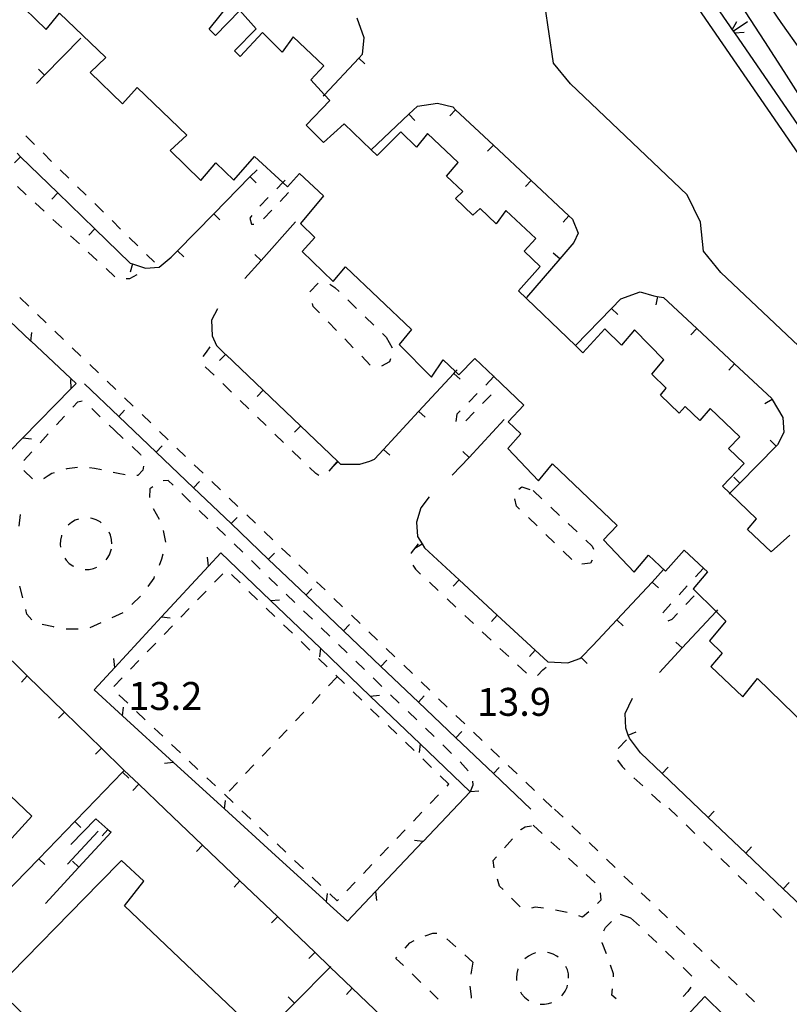
# Model space of a CAD drawing. Units: metres. Extents: x 482391 to 484350, y 4500093 to 4501620.
# Drawn here: x 483859 to 483948, y 4501270 to 4501384 of the extents above; entities that cross this region are included whole.
import ezdxf

# ---------------------------------------------------------------- set-up
doc = ezdxf.new("R2010")
doc.units = ezdxf.units.M
doc.header["$MEASUREMENT"] = 0
for name, color, linetype in [("'03 marciapiede - spartitraffico", 254, 'Continuous'), ("'03 recinzione", 254, 'Continuous'), ('03 recinzione v', 254, 'Continuous'), ('CANALE', 254, 'Continuous'), ('CANALE_V', 254, 'Continuous'), ('curva intermedia a 2 mt', 254, 'Continuous'), ('EDIFICIO', 250, 'Continuous'), ('marciapiede - spartitraffico', 254, 'Continuous'), ('muro divisorio', 254, 'Continuous'), ('muro divisorio v', 254, 'Continuous'), ('punto quotato a terra', 254, 'Continuous'), ('strada secondaria da 6 a 8 mt 2 classe', 254, 'Continuous')]:
    doc.layers.add(name, color=color, linetype=linetype)
doc.styles.add('txt', font='txt')

msp = doc.modelspace()

# ---------------------------------------------------------------- linework, layer by layer
at = {"layer": "'03 marciapiede - spartitraffico", "linetype": 'Continuous'}
for p, q in [((483864.82, 4501339.44), (483865.4, 4501340.07)), ((483865.4, 4501340.07), (483865.92, 4501340.17)), ((483865.92, 4501340.17), (483865.93, 4501340.17)), ((483867.02, 4501339.3), (483868.02, 4501338.34)), ((483862.93, 4501337.38), (483863.88, 4501338.41)), ((483869.04, 4501337.37), (483869.66, 4501336.78)), ((483861.04, 4501335.31), (483861.98, 4501336.34)), ((483869.66, 4501336.78), (483870.68, 4501335.82)), ((483871.7, 4501334.87), (483872.67, 4501333.96)), ((483859.15, 4501333.25), (483860.09, 4501334.28)), ((483872.67, 4501333.96), (483872.7, 4501333.89)), ((483865.38, 4501332.45), (483864.16, 4501332.28)), ((483867.34, 4501332.35), (483866.77, 4501332.42)), ((483868.15, 4501332.17), (483867.34, 4501332.35)), ((483873.04, 4501332.59), (483872.96, 4501332.13)), ((483860.17, 4501331.14), (483859.16, 4501332.1)), ((483861.96, 4501331.47), (483861.53, 4501331.18)), ((483862.41, 4501331.75), (483861.96, 4501331.47)), ((483862.66, 4501331.83), (483862.41, 4501331.75)), ((483864.16, 4501332.28), (483864.01, 4501332.24)), ((483870.1, 4501331.75), (483869.52, 4501331.87)), ((483870.89, 4501331.59), (483870.1, 4501331.75)), ((483872.36, 4501331.53), (483872.27, 4501331.52)), ((483872.96, 4501332.13), (483872.36, 4501331.53)), ((483861.53, 4501331.18), (483861.45, 4501331.14)), ((483874.11, 4501330.2), (483873.78, 4501329.96)), ((483875.9, 4501330.94), (483875.29, 4501330.89)), ((483876.47, 4501330.39), (483875.9, 4501330.94)), ((483873.78, 4501329.96), (483873.72, 4501328.96)), ((483878.48, 4501328.45), (483877.48, 4501329.42)), ((483858.6, 4501325.63), (483858.78, 4501327.02)), ((483874.16, 4501327.69), (483874.84, 4501326.46)), ((483880.5, 4501326.51), (483879.49, 4501327.48)), ((483864.29, 4501325.78), (483864.28, 4501325.77)), ((483864.68, 4501326.09), (483864.29, 4501325.78)), ((483865.12, 4501326.34), (483864.68, 4501326.09)), ((483865.48, 4501326.47), (483865.12, 4501326.34)), ((483867.07, 4501326.53), (483866.87, 4501326.56)), ((483867.54, 4501326.37), (483867.07, 4501326.53)), ((483867.99, 4501326.14), (483867.54, 4501326.37)), ((483868.14, 4501326.02), (483867.99, 4501326.14)), ((483882.52, 4501324.57), (483881.51, 4501325.53)), ((483863.51, 4501324.52), (483863.4, 4501324.03)), ((483863.54, 4501324.6), (483863.51, 4501324.52)), ((483869.2, 4501324.6), (483869.04, 4501324.97)), ((483869.32, 4501324.12), (483869.2, 4501324.6)), ((483875.29, 4501325.16), (483875.57, 4501323.78)), ((483863.4, 4501324.03), (483863.38, 4501323.53)), ((483863.38, 4501323.53), (483863.41, 4501323.23)), ((483869.37, 4501323.62), (483869.32, 4501324.12)), ((483884.53, 4501322.62), (483883.52, 4501323.6)), ((483868.82, 4501321.9), (483869.07, 4501322.33)), ((483869.07, 4501322.33), (483869.25, 4501322.8)), ((483869.25, 4501322.8), (483869.3, 4501323.02)), ((483875.27, 4501322.42), (483875.12, 4501321.81)), ((483863.9, 4501321.94), (483864.07, 4501321.7)), ((483864.07, 4501321.7), (483864.42, 4501321.34)), ((483864.42, 4501321.34), (483864.82, 4501321.05)), ((483864.82, 4501321.05), (483864.92, 4501321)), ((483868.7, 4501321.76), (483868.82, 4501321.9)), ((483875.12, 4501321.81), (483874.83, 4501321.09)), ((483886.55, 4501320.68), (483885.54, 4501321.65)), ((483866.26, 4501320.62), (483866.74, 4501320.64)), ((483866.74, 4501320.64), (483867.24, 4501320.75)), ((483867.24, 4501320.75), (483867.62, 4501320.9)), ((483874.28, 4501319.81), (483874.21, 4501319.63)), ((483882.23, 4501320.14), (483881.26, 4501319.14)), ((483884.23, 4501319.07), (483883.23, 4501320.03)), ((483859.04, 4501317.34), (483858.7, 4501318.69)), ((483874.21, 4501319.63), (483873.52, 4501318.64)), ((483888.56, 4501318.74), (483887.55, 4501319.71)), ((483872.68, 4501317.53), (483871.66, 4501316.56)), ((483880.28, 4501318.13), (483879.3, 4501317.12)), ((483886.25, 4501317.12), (483885.24, 4501318.09)), ((483890.58, 4501316.79), (483889.57, 4501317.77)), ((483859.52, 4501315.46), (483859.38, 4501315.98)), ((483860.09, 4501314.81), (483859.52, 4501315.46)), ((483870.63, 4501315.61), (483869.36, 4501315.03)), ((483878.34, 4501316.12), (483877.36, 4501315.11)), ((483888.27, 4501315.17), (483887.26, 4501316.15)), ((483892.6, 4501314.85), (483891.59, 4501315.82)), ((483862.59, 4501313.97), (483861.3, 4501314.24)), ((483868.08, 4501314.46), (483866.8, 4501313.88)), ((483876.39, 4501314.1), (483875.41, 4501313.09)), ((483890.28, 4501313.24), (483889.27, 4501314.21)), ((483862.67, 4501313.95), (483862.59, 4501313.97)), ((483865.45, 4501313.69), (483864.05, 4501313.72)), ((483894.62, 4501312.91), (483893.61, 4501313.88)), ((483874.44, 4501312.09), (483873.47, 4501311.09)), ((483892.3, 4501311.29), (483891.29, 4501312.26)), ((483896.63, 4501310.96), (483895.62, 4501311.94)), ((483872.49, 4501310.08), (483871.52, 4501309.07)), ((483894.31, 4501309.35), (483893.3, 4501310.32)), ((483898.65, 4501309.03), (483897.64, 4501310)), ((483896.33, 4501307.4), (483895.32, 4501308.38)), ((483870.55, 4501308.07), (483869.57, 4501307.06)), ((483895.45, 4501308.15), (483894.48, 4501307.14)), ((483900.66, 4501307.08), (483899.66, 4501308.05)), ((483870.17, 4501306.09), (483871.2, 4501305.13)), ((483893.52, 4501306.12), (483892.56, 4501305.1)), ((483898.34, 4501305.46), (483897.34, 4501306.43)), ((483902.68, 4501305.14), (483901.67, 4501306.11)), ((483872.21, 4501304.17), (483873.23, 4501303.21)), ((483891.6, 4501304.08), (483890.64, 4501303.07)), ((483900.36, 4501303.52), (483899.35, 4501304.49)), ((483904.7, 4501303.2), (483903.69, 4501304.17)), ((483874.25, 4501302.25), (483875.27, 4501301.29)), ((483889.67, 4501302.05), (483888.71, 4501301.03)), ((483902.38, 4501301.57), (483901.37, 4501302.55)), ((483906.71, 4501301.25), (483905.7, 4501302.22)), ((483904.39, 4501299.63), (483903.38, 4501300.61)), ((483876.28, 4501300.33), (483877.3, 4501299.37)), ((483887.75, 4501300.01), (483886.79, 4501299)), ((483908.73, 4501299.31), (483907.72, 4501300.29)), ((483878.32, 4501298.41), (483879.34, 4501297.45)), ((483906.41, 4501297.69), (483905.4, 4501298.66)), ((483910.67, 4501297.3), (483909.72, 4501298.33)), ((483885.83, 4501297.98), (483884.87, 4501296.96)), ((483880.36, 4501296.49), (483881.38, 4501295.53)), ((483883.91, 4501295.94), (483882.95, 4501294.92)), ((483908.42, 4501295.75), (483907.41, 4501296.72)), ((483911.24, 4501295.68), (483911.2, 4501296.08)), ((483908.21, 4501295.52), (483908.42, 4501295.75)), ((483882.4, 4501294.57), (483883.41, 4501293.61)), ((483906.27, 4501293.5), (483907.24, 4501294.51)), ((483884.44, 4501292.65), (483885.45, 4501291.69)), ((483904.34, 4501291.47), (483905.3, 4501292.49)), ((483886.47, 4501290.73), (483887.49, 4501289.77)), ((483902.41, 4501289.45), (483903.37, 4501290.46)), ((483916.73, 4501290.46), (483916.76, 4501290.48)), ((483916.76, 4501290.48), (483917.28, 4501290.79)), ((483917.28, 4501290.79), (483918.02, 4501290.93)), ((483918.2, 4501290.97), (483919.22, 4501290.01)), ((483914.86, 4501288.37), (483915.8, 4501289.41)), ((483920.24, 4501289.06), (483921.27, 4501288.11)), ((483888.51, 4501288.81), (483889.52, 4501287.85)), ((483900.47, 4501287.43), (483901.44, 4501288.44)), ((483890.55, 4501286.89), (483891.56, 4501285.93)), ((483913.57, 4501286.89), (483913.93, 4501287.33)), ((483913.67, 4501286.06), (483913.57, 4501286.89)), ((483922.3, 4501287.15), (483923.32, 4501286.2)), ((483898.53, 4501285.4), (483899.5, 4501286.42)), ((483892.59, 4501284.96), (483893.6, 4501284)), ((483896.6, 4501283.38), (483897.56, 4501284.39)), ((483914.3, 4501283.93), (483914.06, 4501284.72)), ((483924.34, 4501285.25), (483925.38, 4501284.29)), ((483914.71, 4501283.52), (483914.3, 4501283.93)), ((483894.62, 4501283.04), (483895.49, 4501282.22)), ((483895.49, 4501282.22), (483895.63, 4501282.37)), ((483916.67, 4501281.52), (483915.69, 4501282.52)), ((483926.05, 4501282.28), (483925.66, 4501281.89)), ((483925.97, 4501283.13), (483926.05, 4501282.28)), ((483918.44, 4501281.47), (483918, 4501281.37)), ((483919.38, 4501281.35), (483918.44, 4501281.47)), ((483922.13, 4501280.85), (483920.77, 4501281.15)), ((483923.91, 4501280.33), (483923.48, 4501280.47)), ((483924.65, 4501280.93), (483923.91, 4501280.33)), ((483928.29, 4501280.67), (483929.49, 4501280.26)), ((483929.49, 4501280.26), (483930.51, 4501279.3)), ((483926.4, 4501278.73), (483926.59, 4501279.12)), ((483926.59, 4501279.12), (483927.26, 4501279.81)), ((483903.9, 4501277.36), (483904.39, 4501277.63)), ((483905.67, 4501278.17), (483906.55, 4501278.47)), ((483906.55, 4501278.47), (483907.02, 4501278.46)), ((483908.19, 4501277.83), (483909.23, 4501276.89)), ((483931.52, 4501278.33), (483932.53, 4501277.37)), ((483903.34, 4501276.73), (483903.9, 4501277.36)), ((483926.21, 4501277.35), (483926.21, 4501277.38)), ((483926.68, 4501276.06), (483926.21, 4501277.35)), ((483933.55, 4501276.4), (483934.55, 4501275.43)), ((483902.29, 4501275.54), (483902.41, 4501275.68)), ((483903.16, 4501274.71), (483902.29, 4501275.54)), ((483910.27, 4501275.95), (483911.2, 4501275.11)), ((483917.24, 4501275.51), (483917.23, 4501275.5)), ((483917.64, 4501275.8), (483917.24, 4501275.51)), ((483918.08, 4501276.04), (483917.64, 4501275.8)), ((483918.45, 4501276.18), (483918.08, 4501276.04)), ((483920.04, 4501276.19), (483919.84, 4501276.22)), ((483920.51, 4501276.03), (483920.04, 4501276.19)), ((483920.95, 4501275.79), (483920.51, 4501276.03)), ((483921.1, 4501275.67), (483920.95, 4501275.79)), ((483911.2, 4501275.11), (483910.98, 4501273.72)), ((483916.42, 4501274.28), (483916.3, 4501273.79)), ((483916.45, 4501274.35), (483916.42, 4501274.28)), ((483922.16, 4501274.23), (483921.98, 4501274.6)), ((483922.28, 4501273.76), (483922.16, 4501274.23)), ((483927.52, 4501273.75), (483927.16, 4501274.75)), ((483935.57, 4501274.47), (483936.59, 4501273.5)), ((483905.19, 4501272.76), (483904.17, 4501273.74)), ((483916.3, 4501273.79), (483916.25, 4501273.29)), ((483916.25, 4501273.29), (483916.27, 4501272.98)), ((483922.3, 4501273.26), (483922.28, 4501273.76)), ((483927.49, 4501273.41), (483927.52, 4501273.75)), ((483910.86, 4501272.33), (483911.02, 4501271.11)), ((483921.92, 4501271.76), (483922.12, 4501272.21)), ((483922.12, 4501272.21), (483922.19, 4501272.43)), ((483927.33, 4501271.28), (483927.38, 4501272.01)), ((483936.47, 4501272.2), (483936.12, 4501271.69)), ((483907.2, 4501270.83), (483906.2, 4501271.79)), ((483911.02, 4501271.11), (483910.99, 4501270.95)), ((483916.71, 4501271.67), (483916.86, 4501271.43)), ((483916.86, 4501271.43), (483917.2, 4501271.05)), ((483917.2, 4501271.05), (483917.59, 4501270.73)), ((483917.59, 4501270.73), (483917.68, 4501270.68)), ((483921.52, 4501271.22), (483921.64, 4501271.35)), ((483921.64, 4501271.35), (483921.92, 4501271.76)), ((483927.83, 4501270.84), (483927.33, 4501271.28)), ((483936.12, 4501271.69), (483935.59, 4501271.12)), ((483919, 4501270.23), (483919.49, 4501270.22)), ((483919.49, 4501270.22), (483919.98, 4501270.3)), ((483919.98, 4501270.3), (483920.37, 4501270.43))]:
    msp.add_line(p, q, dxfattribs=at)
at = {"layer": "'03 marciapiede - spartitraffico", "linetype": 'Continuous', "flags": 128}
msp.add_lwpolyline([(483910.91, 4501294.85), (483910.92, 4501294.89), (483911.24, 4501295.68)], dxfattribs=at)
at = {"layer": "'03 recinzione", "linetype": 'Continuous'}
for p, q in [((483865.23, 4501342.17), (483859.99, 4501347.1)), ((483864.66, 4501341.59), (483865.23, 4501342.17)), ((483853.44, 4501330.19), (483859.05, 4501335.89)), ((483880.55, 4501321.01), (483881.99, 4501322.57)), ((483881.99, 4501322.57), (483887.76, 4501317.03)), ((483887.76, 4501317.03), (483893.54, 4501311.5)), ((483869.69, 4501309.26), (483875.12, 4501315.13)), ((483867.3, 4501306.67), (483869.69, 4501309.26)), ((483899.32, 4501305.96), (483905.09, 4501300.42)), ((483876.52, 4501298.26), (483870.61, 4501303.66)), ((483910.91, 4501294.85), (483905.43, 4501289.09)), ((483910.87, 4501294.89), (483910.91, 4501294.85)), ((483888.34, 4501287.48), (483882.43, 4501292.87)), ((483899.92, 4501283.29), (483896.67, 4501279.87)), ((483896.67, 4501279.87), (483894.25, 4501282.08)), ((483938.09, 4501271.11), (483932.59, 4501265.3))]:
    msp.add_line(p, q, dxfattribs=at)
at = {"layer": "'03 recinzione", "linetype": 'Continuous', "flags": 128}
for points in [[(483859.99, 4501347.1), (483859.98, 4501347.11), (483854.17, 4501352.59)], [(483859.05, 4501335.89), (483859.05, 4501335.9), (483864.66, 4501341.59)], [(483875.12, 4501315.13), (483875.13, 4501315.14), (483880.55, 4501321.01)], [(483893.54, 4501311.5), (483893.55, 4501311.49), (483899.32, 4501305.96)], [(483870.61, 4501303.66), (483870.6, 4501303.67), (483867.3, 4501306.67)], [(483905.09, 4501300.42), (483905.1, 4501300.41), (483910.87, 4501294.89)], [(483882.43, 4501292.87), (483882.42, 4501292.88), (483876.52, 4501298.26)], [(483905.43, 4501289.09), (483905.42, 4501289.08), (483899.92, 4501283.29)], [(483894.25, 4501282.08), (483894.24, 4501282.09), (483888.34, 4501287.48)], [(483940.38, 4501268.88), (483940.38, 4501268.88), (483938.09, 4501271.11)]]:
    msp.add_lwpolyline(points, dxfattribs=at)
at = {"layer": '03 recinzione v', "linetype": 'Continuous', "flags": 128}
for points in [[(483859.98, 4501347.1), (483859.98, 4501347.11), (483860.09, 4501348.09)], [(483864.66, 4501341.59), (483864.66, 4501341.59), (483864.59, 4501342.64)], [(483859.05, 4501335.9), (483859.05, 4501335.9), (483860.04, 4501335.77)], [(483880.55, 4501321), (483880.55, 4501321.01), (483880.45, 4501322.06)], [(483887.76, 4501317.03), (483887.76, 4501317.03), (483888.81, 4501317.11)], [(483875.12, 4501315.14), (483875.13, 4501315.14), (483876.12, 4501315.04)], [(483893.55, 4501311.5), (483893.55, 4501311.49), (483893.43, 4501310.5)], [(483869.7, 4501309.25), (483869.69, 4501309.26), (483869.59, 4501310.31)], [(483899.31, 4501305.96), (483899.32, 4501305.96), (483900.37, 4501306.04)], [(483870.6, 4501303.66), (483870.6, 4501303.67), (483870.7, 4501304.65)], [(483905.1, 4501300.42), (483905.1, 4501300.41), (483904.98, 4501299.43)], [(483876.53, 4501298.26), (483876.52, 4501298.26), (483875.48, 4501298.14)], [(483910.86, 4501294.89), (483910.87, 4501294.89), (483910.92, 4501294.89), (483911.91, 4501294.97)], [(483882.42, 4501292.87), (483882.42, 4501292.88), (483882.52, 4501293.86)], [(483905.43, 4501289.08), (483905.42, 4501289.08), (483904.44, 4501289.2)], [(483899.92, 4501283.3), (483899.92, 4501283.29), (483900.02, 4501282.25)], [(483894.24, 4501282.08), (483894.24, 4501282.09), (483894.34, 4501283.07)]]:
    msp.add_lwpolyline(points, dxfattribs=at)
at = {"layer": 'CANALE', "linetype": 'Continuous', "flags": 128}
for points in [[(483924.37, 4501407.75), (483924.38, 4501407.74), (483924.51, 4501407.55), (483941.38, 4501383.03)], [(483949.57, 4501367.95), (483949.43, 4501368.15), (483932.57, 4501392.66)], [(483941.38, 4501383.03), (483941.52, 4501382.83), (483951.46, 4501368.38)]]:
    msp.add_lwpolyline(points, dxfattribs=at)
at = {"layer": 'CANALE_V', "linetype": 'Continuous'}
for p, q in [((483941.27, 4501383.2), (483941.79, 4501384.16)), ((483941.39, 4501383.02), (483943.05, 4501384.15))]:
    msp.add_line(p, q, dxfattribs=at)
at = {"layer": 'CANALE_V', "linetype": 'Continuous', "flags": 128}
msp.add_lwpolyline([(483941.5, 4501382.83), (483941.52, 4501382.83), (483942.64, 4501382.93)], dxfattribs=at)
at = {"layer": 'curva intermedia a 2 mt', "color": 254, "linetype": 'Continuous'}
for points in [[(483949.29, 4501380.73), (483946.94, 4501384.04), (483944.72, 4501387.37)], [(483972.08, 4501340.21), (483971.5, 4501341), (483969.22, 4501344.33), (483967, 4501347.7), (483964.79, 4501351.04), (483962.54, 4501354.4), (483960.3, 4501357.76), (483957.87, 4501361.04), (483955.71, 4501364.47), (483953.62, 4501367.98), (483951.49, 4501371.46), (483949.44, 4501374.94), (483947.29, 4501378.37), (483945.04, 4501381.85), (483942.8, 4501385.26)]]:
    msp.add_lwpolyline(points, dxfattribs=at)
at = {"layer": 'EDIFICIO', "linetype": 'Continuous', "flags": 128}
for points in [[(483858, 4501386.88), (483861.76, 4501383.21), (483863.31, 4501385.12), (483868.66, 4501379.99), (483866.85, 4501378.25), (483870.6, 4501374.59), (483872.29, 4501376.49), (483878.04, 4501370.98), (483876.11, 4501369.21), (483879.69, 4501365.71), (483881.4, 4501367.76), (483883.5, 4501365.74), (483885.89, 4501368.5), (483889.18, 4501365.48), (483889.7, 4501365), (483891.1, 4501366.53), (483893.89, 4501363.96), (483891.21, 4501360.72), (483892.89, 4501359.12), (483891.41, 4501357.49), (483895.02, 4501354.03), (483896.44, 4501355.73), (483904.09, 4501348.43), (483902.67, 4501346.72), (483906.4, 4501342.92), (483907.77, 4501344.93), (483909.2, 4501343.56), (483909.59, 4501343.19), (483911.45, 4501345.08), (483913.65, 4501342.99), (483917.12, 4501339.68), (483915.29, 4501337.76), (483916.77, 4501336.35), (483915.27, 4501334.67), (483918.83, 4501330.89), (483920.45, 4501332.86), (483927.95, 4501325.72), (483926.35, 4501324.08), (483929.92, 4501320.33), (483931.57, 4501322.29), (483933.54, 4501320.42), (483935.69, 4501322.85), (483937.94, 4501320.79), (483938.4, 4501320.37), (483936.74, 4501318.39), (483939.39, 4501315.76), (483940.53, 4501314.62), (483938.62, 4501312.35), (483940.09, 4501310.94), (483938.8, 4501309.4), (483942.49, 4501305.87), (483944.19, 4501308), (483949.89, 4501302.45)], [(483947.93, 4501324.6), (483945.79, 4501322.66), (483943.04, 4501325.26), (483944.08, 4501326.51), (483940.99, 4501329.47), (483940.16, 4501330.27), (483942.66, 4501332.92), (483940.85, 4501334.67), (483942.14, 4501336.01), (483938.72, 4501339.29), (483937.51, 4501337.89), (483935.81, 4501339.53), (483935.12, 4501338.73), (483932.94, 4501340.83), (483933.62, 4501341.65), (483931.94, 4501343.28), (483933.33, 4501344.93), (483929.96, 4501348.4), (483928.44, 4501346.65), (483926.51, 4501348.52), (483923.97, 4501345.76), (483923.1, 4501346.59), (483916.49, 4501352.93), (483919.01, 4501355.75), (483917.17, 4501357.54), (483918.51, 4501359.01), (483915.04, 4501362.26), (483913.92, 4501360.68), (483912.04, 4501362.49), (483911.21, 4501361.69), (483909.2, 4501363.62), (483910.03, 4501364.44), (483908.16, 4501366.24), (483909.52, 4501367.79), (483905.96, 4501371.18), (483904.69, 4501369.59), (483902.84, 4501371.38), (483900.1, 4501368.61), (483899.41, 4501369.28), (483896.28, 4501372.27), (483893.91, 4501370.13), (483891.88, 4501372.13), (483894.62, 4501374.99), (483894, 4501375.66), (483892.41, 4501377.38), (483893.94, 4501379.03), (483890.37, 4501382.39), (483889.12, 4501380.61), (483886.83, 4501382.86), (483884.25, 4501380.1), (483883.58, 4501380.76), (483886.09, 4501383.31), (483884.2, 4501385.44), (483881.39, 4501382.53), (483880.65, 4501383.26), (483883.19, 4501386.44)]]:
    msp.add_lwpolyline(points, dxfattribs=at)
for points in [[(483844.19, 4501307.13), (483846.86, 4501309.81), (483844.16, 4501312.17), (483841.71, 4501309.48), (483839.02, 4501312.03), (483834.11, 4501306.78), (483825.01, 4501297.04), (483827.51, 4501294.65), (483829.98, 4501297.17), (483848.5, 4501279.3), (483860.1, 4501292.03)], [(483894.7, 4501258.92), (483886.7, 4501266.53), (483870.84, 4501281.63), (483873.08, 4501284.51), (483870.47, 4501286.9), (483867.94, 4501284.31), (483855.95, 4501272.11), (483871.65, 4501256.95), (483868.88, 4501253.87), (483871.62, 4501251.21), (483874.67, 4501254.03), (483875.13, 4501253.59), (483880.44, 4501248.46), (483893.26, 4501236.07), (483897.96, 4501240.89), (483899.64, 4501242.6), (483905.52, 4501248.63)]]:
    msp.add_lwpolyline(points, close=True, dxfattribs=at)
at = {"layer": 'marciapiede - spartitraffico'}
for p, q in [((483859.39, 4501370.88), (483860.39, 4501369.9)), ((483861.39, 4501368.92), (483862.38, 4501367.94)), ((483863.38, 4501366.96), (483864.38, 4501365.98)), ((483858.42, 4501365.02), (483859.44, 4501364.07)), ((483865.38, 4501365), (483866.38, 4501364.02)), ((483888.87, 4501363.3), (483889.84, 4501364.31)), ((483887.49, 4501363.74), (483886.51, 4501362.74)), ((483860.48, 4501363.12), (483861.5, 4501362.16)), ((483867.38, 4501363.04), (483868.38, 4501362.06)), ((483886.92, 4501361.28), (483887.9, 4501362.29)), ((483862.53, 4501361.21), (483863.55, 4501360.27)), ((483869.38, 4501361.08), (483870.38, 4501360.09)), ((483885.6, 4501361.67), (483885.35, 4501361.35)), ((483885.35, 4501361.35), (483885.55, 4501360.64)), ((483885.55, 4501360.64), (483885.8, 4501360.64)), ((483864.58, 4501359.31), (483865.61, 4501358.36)), ((483871.37, 4501359.12), (483872.37, 4501358.13)), ((483866.63, 4501357.41), (483867.66, 4501356.45)), ((483873.37, 4501357.16), (483874.3, 4501356.24)), ((483868.69, 4501355.5), (483869.71, 4501354.55)), ((483871.02, 4501354.34), (483871.44, 4501354.34)), ((483871.44, 4501354.34), (483872.29, 4501354.84)), ((483892.32, 4501352.81), (483893.26, 4501353.82)), ((483893.26, 4501353.82), (483893.27, 4501353.82)), ((483894.62, 4501353.72), (483895.22, 4501353.32)), ((483895.22, 4501353.32), (483895.7, 4501352.85)), ((483858.7, 4501352.14), (483859.72, 4501351.17)), ((483896.71, 4501351.88), (483897.72, 4501350.9)), ((483892.71, 4501351.12), (483892.63, 4501351.46)), ((483893.44, 4501350.36), (483892.71, 4501351.12)), ((483860.73, 4501350.2), (483861.73, 4501349.23)), ((483898.72, 4501349.93), (483899.73, 4501348.95)), ((483895.4, 4501348.35), (483894.42, 4501349.35)), ((483862.75, 4501348.27), (483863.76, 4501347.3)), ((483897.34, 4501346.34), (483896.37, 4501347.35)), ((483900.73, 4501347.97), (483901.17, 4501347.54)), ((483901.17, 4501347.54), (483901.84, 4501346.31)), ((483864.77, 4501346.33), (483865.78, 4501345.36)), ((483880.34, 4501345.81), (483880.77, 4501346.44)), ((483879.95, 4501345.31), (483880.34, 4501345.81)), ((483899.3, 4501344.33), (483898.32, 4501345.34)), ((483901.67, 4501345.03), (483901.54, 4501344.71)), ((483866.79, 4501344.39), (483867.8, 4501343.42)), ((483881.2, 4501343.14), (483880.19, 4501344.11)), ((483901.54, 4501344.71), (483900.63, 4501344.19)), ((483868.81, 4501342.45), (483869.83, 4501341.49)), ((483883.21, 4501341.19), (483882.21, 4501342.17)), ((483870.84, 4501340.52), (483871.84, 4501339.55)), ((483911.71, 4501341.02), (483910.73, 4501340.02)), ((483912.34, 4501339.86), (483913.32, 4501340.86)), ((483885.23, 4501339.24), (483884.22, 4501340.22)), ((483872.86, 4501338.58), (483873.87, 4501337.61)), ((483887.24, 4501337.31), (483886.23, 4501338.28)), ((483909.35, 4501338.62), (483909.25, 4501337.79)), ((483909.74, 4501339.02), (483909.35, 4501338.62)), ((483910.39, 4501337.86), (483911.37, 4501338.86)), ((483874.88, 4501336.64), (483875.89, 4501335.67)), ((483889.26, 4501335.36), (483888.25, 4501336.33)), ((483876.9, 4501334.71), (483877.91, 4501333.74)), ((483891.27, 4501333.42), (483890.26, 4501334.39)), ((483878.92, 4501332.77), (483879.94, 4501331.8)), ((483892.99, 4501331.75), (483892.28, 4501332.44)), ((483895.43, 4501333.1), (483894.51, 4501332.04)), ((483893.34, 4501331.53), (483892.99, 4501331.75)), ((483880.94, 4501330.83), (483881.95, 4501329.86)), ((483916.53, 4501329.93), (483916.87, 4501330.19)), ((483916.87, 4501330.19), (483917.8, 4501329.9)), ((483918.19, 4501329.79), (483919.2, 4501328.83)), ((483882.97, 4501328.89), (483883.98, 4501327.93)), ((483916.26, 4501327.97), (483916.07, 4501328.83)), ((483916.63, 4501327.61), (483916.26, 4501327.97)), ((483920.23, 4501327.86), (483921.24, 4501326.9)), ((483884.99, 4501326.96), (483886, 4501325.99)), ((483918.66, 4501325.67), (483917.65, 4501326.64)), ((483922.26, 4501325.94), (483923.28, 4501324.98)), ((483887.01, 4501325.03), (483888.02, 4501324.06)), ((483920.68, 4501323.73), (483919.66, 4501324.7)), ((483904.85, 4501323.62), (483904.07, 4501322.57)), ((483924.3, 4501324.02), (483925.05, 4501323.32)), ((483925.05, 4501323.32), (483925.17, 4501322.97)), ((483889.03, 4501323.09), (483890.05, 4501322.12)), ((483904.07, 4501322.57), (483904.06, 4501322.48)), ((483922.69, 4501321.79), (483921.69, 4501322.76)), ((483891.05, 4501321.15), (483892.06, 4501320.18)), ((483904.23, 4501321.14), (483904.54, 4501320.67)), ((483924.85, 4501321.36), (483923.85, 4501321.26)), ((483925.05, 4501321.71), (483924.85, 4501321.36)), ((483904.54, 4501320.67), (483905.15, 4501320.1)), ((483937.94, 4501320.79), (483937, 4501319.76)), ((483893.08, 4501319.21), (483894.09, 4501318.25)), ((483906.17, 4501319.14), (483907.19, 4501318.18)), ((483936.05, 4501318.72), (483935.11, 4501317.69)), ((483935.89, 4501316.55), (483936.84, 4501317.57)), ((483895.09, 4501317.28), (483896.11, 4501316.31)), ((483908.21, 4501317.22), (483909.23, 4501316.27)), ((483934.16, 4501316.65), (483933.22, 4501315.62)), ((483897.12, 4501315.34), (483898.13, 4501314.37)), ((483910.26, 4501315.31), (483911.28, 4501314.36)), ((483934.3, 4501314.85), (483934.93, 4501315.52)), ((483933.85, 4501314.68), (483934.3, 4501314.85)), ((483899.14, 4501313.4), (483900.15, 4501312.43)), ((483912.3, 4501313.39), (483913.32, 4501312.44)), ((483901.16, 4501311.47), (483902.17, 4501310.5)), ((483914.34, 4501311.48), (483915.37, 4501310.53)), ((483903.19, 4501309.53), (483904.2, 4501308.56)), ((483916.39, 4501309.57), (483917.41, 4501308.61)), ((483918.68, 4501308.35), (483919.32, 4501309)), ((483919.32, 4501309), (483919.69, 4501309.32)), ((483905.2, 4501307.59), (483906.22, 4501306.62)), ((483907.23, 4501305.65), (483908.24, 4501304.68)), ((483909.25, 4501303.72), (483910.26, 4501302.75)), ((483911.27, 4501301.78), (483912.28, 4501300.81)), ((483929, 4501300.87), (483928.03, 4501299.86)), ((483913.3, 4501299.84), (483914.3, 4501298.87)), ((483927.99, 4501298.53), (483928.51, 4501297.78)), ((483915.31, 4501297.9), (483916.33, 4501296.93)), ((483928.51, 4501297.78), (483928.87, 4501297.44)), ((483917.34, 4501295.97), (483918.35, 4501295)), ((483929.88, 4501296.48), (483930.91, 4501295.53)), ((483919.36, 4501294.03), (483920.37, 4501293.06)), ((483931.93, 4501294.57), (483932.95, 4501293.61)), ((483920.66, 4501292.86), (483921.66, 4501291.9)), ((483933.91, 4501292.96), (483934.92, 4501291.98)), ((483922.67, 4501290.92), (483923.68, 4501289.95)), ((483935.93, 4501291.02), (483936.93, 4501290.04)), ((483924.69, 4501288.98), (483925.7, 4501288.01)), ((483937.94, 4501289.06), (483938.95, 4501288.09)), ((483926.7, 4501287.04), (483927.71, 4501286.07)), ((483939.95, 4501287.12), (483940.95, 4501286.14)), ((483928.72, 4501285.09), (483929.73, 4501284.12)), ((483941.96, 4501285.17), (483942.97, 4501284.19)), ((483930.73, 4501283.15), (483931.74, 4501282.18)), ((483943.98, 4501283.23), (483944.98, 4501282.25)), ((483932.75, 4501281.21), (483933.76, 4501280.23)), ((483945.98, 4501281.27), (483946.99, 4501280.3)), ((483934.77, 4501279.27), (483935.78, 4501278.3)), ((483936.79, 4501277.32), (483937.8, 4501276.35)), ((483938.8, 4501275.38), (483939.81, 4501274.41)), ((483940.82, 4501273.44), (483941.83, 4501272.47)), ((483942.84, 4501271.49), (483943.84, 4501270.52))]:
    msp.add_line(p, q, dxfattribs=at)
at = {"layer": 'marciapiede - spartitraffico', "flags": 128}
for points in [[(483889.44, 4501365.74), (483889.18, 4501365.48), (483888.47, 4501364.74)], [(483913.67, 4501343.01), (483913.65, 4501342.99), (483912.69, 4501342.01)]]:
    msp.add_lwpolyline(points, dxfattribs=at)
at = {"layer": 'muro divisorio'}
for p, q in [((483898.61, 4501382.24), (483897.79, 4501384.55)), ((483865.76, 4501382.23), (483861.56, 4501377.94)), ((483898.4, 4501380.36), (483898.61, 4501382.24)), ((483897.97, 4501379.91), (483898.4, 4501380.36)), ((483861.56, 4501377.94), (483860.61, 4501376.97)), ((483904.77, 4501374.32), (483907.12, 4501374.67)), ((483907.12, 4501374.67), (483908.88, 4501374.24)), ((483903.77, 4501373.39), (483904.77, 4501374.32)), ((483908.88, 4501374.24), (483909.21, 4501373.93)), ((483909.21, 4501373.93), (483913.58, 4501369.83)), ((483899.41, 4501369.28), (483903.77, 4501373.39)), ((483858.37, 4501368.87), (483858.78, 4501368.47)), ((483913.58, 4501369.83), (483917.97, 4501365.73)), ((483858.78, 4501368.47), (483863.09, 4501364.29)), ((483885.37, 4501366.14), (483886.19, 4501366.97)), ((483881.17, 4501361.85), (483885.37, 4501366.14)), ((483917.97, 4501365.73), (483922.34, 4501361.63)), ((483863.09, 4501364.29), (483867.39, 4501360.11)), ((483876.98, 4501357.57), (483881.17, 4501361.85)), ((483890.66, 4501360.94), (483886.66, 4501356.46)), ((483922.34, 4501361.63), (483922.77, 4501361.22)), ((483922.77, 4501361.22), (483923.4, 4501359.63)), ((483867.39, 4501360.11), (483871.48, 4501356.15)), ((483923.4, 4501359.63), (483922.92, 4501358.54)), ((483876.25, 4501356.83), (483876.98, 4501357.57)), ((483922.92, 4501358.54), (483921.29, 4501356.63)), ((483874.84, 4501355.69), (483876.25, 4501356.83)), ((483886.66, 4501356.46), (483884.79, 4501354.36)), ((483921.29, 4501356.63), (483917.44, 4501352.14)), ((483871.48, 4501356.15), (483871.77, 4501356.06)), ((483871.77, 4501356.06), (483873.25, 4501355.57)), ((483873.25, 4501355.57), (483874.84, 4501355.69)), ((483927.28, 4501350.9), (483928.35, 4501352.01)), ((483928.35, 4501352.01), (483930.58, 4501352.83)), ((483930.58, 4501352.83), (483932.19, 4501352.35)), ((483932.19, 4501352.35), (483932.58, 4501352.29)), ((483932.58, 4501352.29), (483933.29, 4501352.17)), ((483933.29, 4501352.17), (483937.15, 4501348.56)), ((483881.61, 4501350.85), (483880.92, 4501349.53)), ((483880.92, 4501349.53), (483880.99, 4501347.71)), ((483937.15, 4501348.56), (483941.54, 4501344.47)), ((483880.99, 4501347.71), (483881.5, 4501346.6)), ((483881.5, 4501346.6), (483882.54, 4501345.56)), ((483882.54, 4501345.56), (483882.58, 4501345.53)), ((483882.58, 4501345.53), (483886.88, 4501341.42)), ((483941.54, 4501344.47), (483945.85, 4501340.44)), ((483904.92, 4501338.95), (483909.01, 4501343.35)), ((483870.15, 4501338.36), (483866.17, 4501342.15)), ((483886.88, 4501341.42), (483891.22, 4501337.27)), ((483945.85, 4501340.44), (483945.91, 4501340.35)), ((483945.91, 4501340.35), (483947.13, 4501338.26)), ((483874.49, 4501334.22), (483870.15, 4501338.36)), ((483900.84, 4501334.55), (483904.92, 4501338.95)), ((483947.13, 4501338.26), (483947.24, 4501336.49)), ((483891.22, 4501337.27), (483895.55, 4501333.13)), ((483914.85, 4501338.01), (483910.76, 4501333.62)), ((483947.24, 4501336.49), (483946.51, 4501335.06)), ((483946.37, 4501334.92), (483942.16, 4501330.65)), ((483946.51, 4501335.06), (483946.37, 4501334.92)), ((483878.84, 4501330.08), (483874.49, 4501334.22)), ((483899.8, 4501333.43), (483900.84, 4501334.55)), ((483910.76, 4501333.62), (483908.82, 4501331.55)), ((483895.55, 4501333.13), (483895.87, 4501332.83)), ((483895.87, 4501332.83), (483898.12, 4501332.83)), ((483898.12, 4501332.83), (483899.26, 4501333.18)), ((483899.26, 4501333.18), (483899.8, 4501333.43)), ((483883.18, 4501325.94), (483878.84, 4501330.08)), ((483906.15, 4501329.04), (483905.18, 4501327.76)), ((483905.18, 4501327.76), (483904.69, 4501326.11)), ((483887.52, 4501321.8), (483883.18, 4501325.94)), ((483904.69, 4501326.11), (483904.8, 4501324.47)), ((483904.8, 4501324.47), (483905.33, 4501323.59)), ((483905.33, 4501323.59), (483905.61, 4501323.14)), ((483905.61, 4501323.14), (483909.62, 4501319.43)), ((483891.87, 4501317.66), (483887.52, 4501321.8)), ((483931.98, 4501319.17), (483933.32, 4501320.61)), ((483909.62, 4501319.43), (483914.02, 4501315.35)), ((483927.89, 4501314.79), (483931.98, 4501319.17)), ((483896.2, 4501313.52), (483891.87, 4501317.66)), ((483914.02, 4501315.35), (483918.43, 4501311.27)), ((483925.1, 4501311.8), (483927.89, 4501314.79)), ((483900.55, 4501309.39), (483896.2, 4501313.52)), ((483855.27, 4501312.48), (483859.56, 4501308.29)), ((483923.74, 4501310.44), (483925.1, 4501311.8)), ((483918.43, 4501311.27), (483919.89, 4501309.92)), ((483935.48, 4501311.53), (483932.84, 4501308.67)), ((483919.89, 4501309.92), (483922.23, 4501309.8)), ((483922.23, 4501309.8), (483923.6, 4501310.3)), ((483923.6, 4501310.3), (483923.74, 4501310.44)), ((483904.89, 4501305.25), (483900.55, 4501309.39)), ((483859.56, 4501308.29), (483863.86, 4501304.1)), ((483909.23, 4501301.11), (483904.89, 4501305.25)), ((483928.86, 4501303.94), (483929.72, 4501305.71)), ((483863.86, 4501304.1), (483868.16, 4501299.92)), ((483928.92, 4501302.22), (483928.86, 4501303.94)), ((483929.21, 4501301.44), (483928.92, 4501302.22)), ((483913.58, 4501296.97), (483909.23, 4501301.11)), ((483929.35, 4501301.07), (483929.21, 4501301.44)), ((483930.62, 4501299.39), (483929.35, 4501301.07)), ((483868.16, 4501299.92), (483870.67, 4501297.46)), ((483933.16, 4501296.97), (483930.62, 4501299.39)), ((483866.42, 4501292.82), (483870.59, 4501297.13)), ((483917.92, 4501292.83), (483913.58, 4501296.97)), ((483937.49, 4501292.83), (483933.16, 4501296.97)), ((483872.47, 4501295.74), (483875.53, 4501292.82)), ((483865.06, 4501291.42), (483866.42, 4501292.82)), ((483875.53, 4501292.82), (483879.87, 4501288.67)), ((483938.49, 4501291.88), (483937.49, 4501292.83)), ((483860.88, 4501287.1), (483865.06, 4501291.42)), ((483864.6, 4501288.76), (483867.51, 4501291.73)), ((483867.51, 4501291.73), (483868.88, 4501290.5)), ((483942.84, 4501287.75), (483938.49, 4501291.88)), ((483867.78, 4501290.29), (483864.2, 4501286.46)), ((483869.27, 4501290.16), (483865.54, 4501286.13)), ((483868.88, 4501290.5), (483869.27, 4501290.16)), ((483879.87, 4501288.67), (483884.21, 4501284.53)), ((483856.71, 4501282.79), (483860.88, 4501287.1)), ((483947.19, 4501283.61), (483942.84, 4501287.75)), ((483865.54, 4501286.13), (483861.65, 4501281.92)), ((483884.21, 4501284.53), (483888.55, 4501280.39)), ((483951.53, 4501279.48), (483947.19, 4501283.61)), ((483888.55, 4501280.39), (483892.88, 4501276.25)), ((483897.23, 4501272.1), (483901.56, 4501267.96)), ((483890.52, 4501270.36), (483886.7, 4501266.53))]:
    msp.add_line(p, q, dxfattribs=at)
at = {"layer": 'muro divisorio', "flags": 128}
for points in [[(483893.87, 4501375.53), (483894, 4501375.66), (483897.97, 4501379.91)], [(483923.1, 4501346.59), (483923.1, 4501346.59), (483927.28, 4501350.9)], [(483909.01, 4501343.35), (483909.2, 4501343.56), (483909.39, 4501343.76)], [(483942.16, 4501330.65), (483940.99, 4501329.47), (483940.9, 4501329.37)], [(483939.55, 4501315.94), (483939.39, 4501315.76), (483935.48, 4501311.53)], [(483870.59, 4501297.13), (483870.8, 4501297.34), (483870.82, 4501297.36)], [(483870.67, 4501297.46), (483870.8, 4501297.34), (483872.47, 4501295.74)], [(483892.88, 4501276.25), (483894.67, 4501274.54), (483897.23, 4501272.1)], [(483894.75, 4501274.61), (483894.67, 4501274.54), (483890.52, 4501270.36)]]:
    msp.add_lwpolyline(points, dxfattribs=at)
at = {"layer": 'muro divisorio v'}
for p, q in [((483897.97, 4501379.91), (483898.7, 4501379.23)), ((483861.55, 4501377.94), (483860.84, 4501378.63)), ((483909.21, 4501373.93), (483908.53, 4501373.21)), ((483903.78, 4501373.39), (483904.46, 4501372.66)), ((483913.58, 4501369.83), (483912.9, 4501369.11)), ((483858.77, 4501368.46), (483858.09, 4501367.75)), ((483885.38, 4501366.14), (483886.09, 4501365.45)), ((483917.97, 4501365.73), (483917.29, 4501365.01)), ((483863.08, 4501364.28), (483862.39, 4501363.57)), ((483881.18, 4501361.85), (483881.89, 4501361.16)), ((483922.34, 4501361.63), (483921.66, 4501360.9)), ((483867.38, 4501360.1), (483866.69, 4501359.39)), ((483876.98, 4501357.57), (483877.69, 4501356.88)), ((483886.66, 4501356.46), (483885.92, 4501357.13)), ((483921.28, 4501356.63), (483920.52, 4501357.28)), ((483871.77, 4501356.05), (483871.47, 4501355.1)), ((483932.59, 4501352.28), (483932.43, 4501351.3)), ((483927.29, 4501350.89), (483928, 4501350.2)), ((483937.15, 4501348.56), (483936.47, 4501347.83)), ((483882.54, 4501345.56), (483881.84, 4501344.86)), ((483941.54, 4501344.47), (483940.87, 4501343.74)), ((483909.01, 4501343.35), (483909.74, 4501342.68)), ((483886.88, 4501341.41), (483886.19, 4501340.69)), ((483945.91, 4501340.34), (483945.04, 4501339.84)), ((483870.15, 4501338.37), (483870.84, 4501339.09)), ((483904.93, 4501338.95), (483905.66, 4501338.28)), ((483891.22, 4501337.26), (483890.53, 4501336.54)), ((483874.49, 4501334.23), (483875.18, 4501334.95)), ((483946.37, 4501334.92), (483945.66, 4501335.62)), ((483900.85, 4501334.55), (483901.58, 4501333.88)), ((483910.76, 4501333.62), (483910.03, 4501334.3)), ((483895.55, 4501333.12), (483894.87, 4501332.4)), ((483942.16, 4501330.65), (483941.45, 4501331.34)), ((483878.84, 4501330.09), (483879.52, 4501330.81)), ((483883.18, 4501325.95), (483883.87, 4501326.67)), ((483905.32, 4501323.58), (483904.47, 4501323.07)), ((483887.52, 4501321.81), (483888.21, 4501322.53)), ((483909.62, 4501319.42), (483908.94, 4501318.69)), ((483931.98, 4501319.17), (483932.71, 4501318.49)), ((483891.87, 4501317.67), (483892.55, 4501318.39)), ((483914.02, 4501315.34), (483913.35, 4501314.61)), ((483896.2, 4501313.53), (483896.89, 4501314.25)), ((483927.89, 4501314.79), (483928.62, 4501314.11)), ((483935.48, 4501311.53), (483934.75, 4501312.2)), ((483918.43, 4501311.26), (483917.76, 4501310.54)), ((483900.55, 4501309.39), (483901.23, 4501310.11)), ((483923.74, 4501310.44), (483924.44, 4501309.74)), ((483859.56, 4501308.28), (483858.87, 4501307.57)), ((483904.89, 4501305.25), (483905.58, 4501305.97)), ((483863.86, 4501304.09), (483863.16, 4501303.38)), ((483909.23, 4501301.11), (483909.92, 4501301.83)), ((483929.22, 4501301.44), (483930.15, 4501301.8)), ((483868.16, 4501299.91), (483867.46, 4501299.2)), ((483870.6, 4501297.13), (483871.31, 4501296.44)), ((483913.58, 4501296.97), (483914.27, 4501297.69)), ((483933.16, 4501296.98), (483933.84, 4501297.7)), ((483872.47, 4501295.74), (483871.78, 4501295.02)), ((483938.49, 4501291.89), (483939.18, 4501292.61)), ((483865.07, 4501291.41), (483865.78, 4501290.72)), ((483868.88, 4501290.5), (483868.22, 4501289.76)), ((483879.87, 4501288.67), (483879.18, 4501287.95)), ((483942.84, 4501287.76), (483943.52, 4501288.48)), ((483860.89, 4501287.09), (483861.6, 4501286.41)), ((483865.53, 4501286.13), (483864.8, 4501286.8)), ((483884.21, 4501284.53), (483883.52, 4501283.81)), ((483947.19, 4501283.62), (483947.88, 4501284.34)), ((483888.55, 4501280.38), (483887.86, 4501279.66)), ((483892.88, 4501276.24), (483892.2, 4501275.52)), ((483897.23, 4501272.09), (483896.54, 4501271.37)), ((483890.52, 4501270.36), (483889.81, 4501271.07))]:
    msp.add_line(p, q, dxfattribs=at)
at = {"layer": 'strada secondaria da 6 a 8 mt 2 classe', "flags": 128}
msp.add_lwpolyline([(483955.01, 4501330.69), (483955.24, 4501330.95), (483957.83, 4501333.91), (483958.22, 4501335.38), (483957.92, 4501337.62), (483956.62, 4501339.33), (483939.96, 4501355.07), (483937.94, 4501357.53), (483937.61, 4501360.9), (483936.04, 4501364.05), (483922.51, 4501376.94), (483920.55, 4501379.33), (483918.53, 4501392.98), (483878.01, 4501431.49), (483876.21, 4501433.23), (483874.28, 4501433.97), (483872.58, 4501434.01), (483863.58, 4501432.79), (483862.74, 4501433.01), (483862.61, 4501433.8)], dxfattribs=at)

# ---------------------------------------------------------------- texts
at = {"layer": 'punto quotato a terra', "color": 254, "style": 'txt'}
for s, rotation, p in [('13.2               ', 0.0172, (483871.26, 4501304.34)), ('13.2               ', 0.0172, (483871.26, 4501304.34)), ('13.9               ', 0.0115, (483911.68, 4501303.66)), ('13.9               ', 0.0115, (483911.68, 4501303.66))]:
    msp.add_text(s, height=3.24, rotation=rotation, dxfattribs=at).set_placement(p)

doc.saveas('drawing.dxf')
